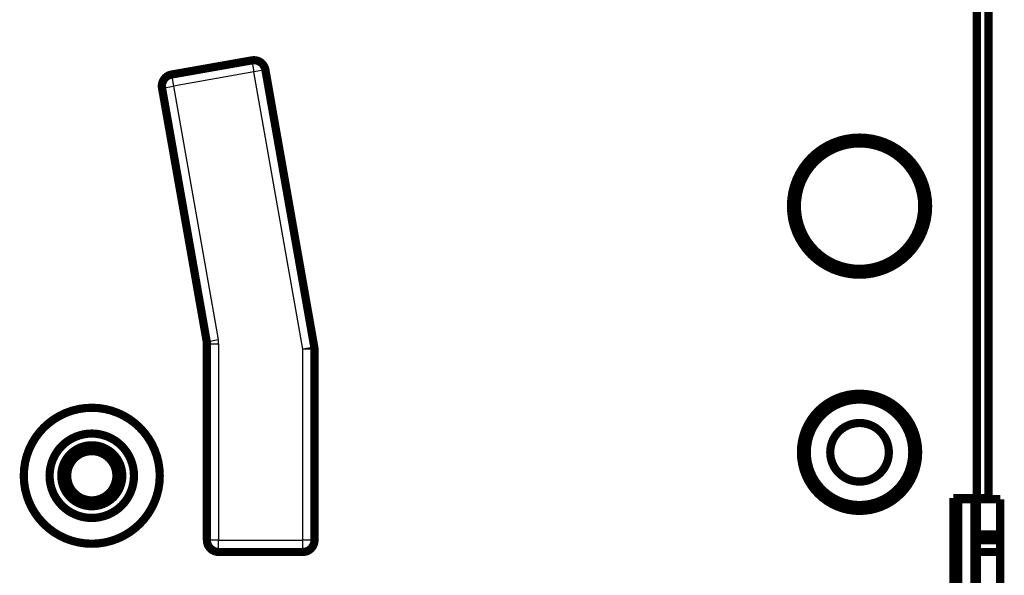
# Model space of a CAD drawing. Extents: x 100 to 886, y 28 to 654.
# Drawn here: x 180 to 264, y 151 to 198 of the extents above; entities that cross this region are included whole.
import ezdxf

# ---------------------------------------------------------------- set-up
doc = ezdxf.new("R2010")
doc.units = 0
doc.linetypes.add('HIDDENNEW0', pattern=[4.5, 1.5, -1.5, 1.5])
doc.layers.add('MUOTOVIIVAT', color=40, linetype='HIDDENNEW0')
doc.layers.add('TANGVIIVATNONDEF', color=3, linetype='HIDDENNEW0')

msp = doc.modelspace()

# ---------------------------------------------------------------- linework, layer by layer
at = {"layer": 'MUOTOVIIVAT', "color": 40, "linetype": 'CONTINUOUS', "const_width": 0.7}
for points in [[(261.9607, 157.35883), (261.9607, 287.15883)], [(262.9607, 157.35833), (262.9607, 287.15833)], [(200.11479, 194.69266), (193.26602, 193.48503)], [(205.44551, 170.21938), (201.27324, 193.8815)], [(192.45486, 192.32658), (196.26918, 170.69445)], [(196.28438, 170.5208), (196.28438, 153.75883)], [(205.4607, 153.75883), (205.4607, 170.04573)], [(256.8607, 161.62584), (256.8607, 162.03406)], [(261.9607, 157.35883), (259.9607, 157.35883)], [(259.9607, 157.35883), (259.9607, 142.25883)], [(259.9607, 157.25883), (260.37748, 157.25883)], [(260.37748, 157.25883), (261.75232, 157.25883)], [(260.37748, 157.25883), (260.37748, 143.25883)], [(261.75232, 157.25883), (261.9607, 157.25883)], [(261.75232, 143.25883), (261.75232, 157.25883)], [(261.9607, 157.25883), (263.9607, 157.25883)], [(261.9607, 154.25883), (261.9607, 157.25883)], [(261.96072, 157.35833), (262.9607, 157.35833)], [(262.9607, 157.35836), (262.9607, 157.25884)], [(263.9607, 157.25883), (263.9607, 154.25883)], [(261.9607, 154.25883), (261.9607, 153.75883)], [(263.9607, 154.25883), (261.9607, 154.25883)], [(263.9607, 154.25883), (263.9607, 153.75883)], [(261.9607, 152.75883), (261.9607, 153.75883)], [(261.9607, 153.75883), (263.9607, 153.75883)], [(263.9607, 153.75883), (263.9607, 152.75883)], [(197.28438, 152.75883), (204.4607, 152.75883)], [(261.9607, 152.75883), (263.9607, 152.75883)], [(261.9607, 147.75883), (261.9607, 152.75883)], [(263.9607, 152.75883), (263.9607, 147.75883)]]:
    msp.add_lwpolyline(points, dxfattribs=at)
for points in [[(201.27324, 193.8815, 0.41421356), (200.11479, 194.69266)], [(193.26602, 193.48503, 0.41421356), (192.45486, 192.32658)], [(257.8107, 182.25883, 1), (246.1107, 182.25883, 1), (257.8107, 182.25883)], [(257.3107, 182.25883, 1), (246.6107, 182.25883, 1), (257.3107, 182.25883)], [(196.28438, 170.5208, 0.04366094), (196.26918, 170.69445)], [(205.4607, 170.04573, 0.04366094), (205.44551, 170.21938)], [(256.9607, 161.25883, 1), (246.9607, 161.25883, 1), (256.9607, 161.25883)], [(256.4607, 161.25883, 1), (247.4607, 161.25883, 1), (256.4607, 161.25883)], [(192.2607, 159.25883, 1), (180.6607, 159.25883, 1), (192.2607, 159.25883)], [(254.4607, 161.25883, 1), (249.4607, 161.25883, 1), (254.4607, 161.25883)], [(190.0607, 159.25883, 1), (182.8607, 159.25883, 1), (190.0607, 159.25883)], [(189.0607, 159.25883, 1), (183.8607, 159.25883, 1), (189.0607, 159.25883)], [(188.5607, 159.25833, 1), (184.3607, 159.25833, 1), (188.5607, 159.25833)], [(196.28438, 153.75883, 0.41421356), (197.28438, 152.75883)], [(204.4607, 152.75883, 0.41421356), (205.4607, 153.75883)]]:
    msp.add_lwpolyline(points, format="xyb", dxfattribs=at)
at = {"layer": 'TANGVIIVATNONDEF', "color": 3, "linetype": 'CONTINUOUS'}
for p, q in [((200.11479, 194.69266), (200.28843, 193.70785)), ((193.26602, 193.48503), (193.43966, 192.50023)), ((200.28843, 193.70785), (193.43966, 192.50023)), ((201.27324, 193.8815), (200.28843, 193.70785)), ((204.4607, 170.04573), (200.28843, 193.70785)), ((192.45486, 192.32658), (193.43966, 192.50023)), ((193.43966, 192.50023), (197.25399, 170.8681)), ((196.26918, 170.69445), (197.25399, 170.8681)), ((196.28438, 170.5208), (197.28438, 170.5208)), ((197.28438, 170.5208), (197.28438, 153.75883)), ((205.44551, 170.21938), (204.4607, 170.04573)), ((204.4607, 153.75883), (204.4607, 170.04573)), ((205.4607, 170.04573), (204.4607, 170.04573)), ((197.28438, 153.75883), (196.28438, 153.75883)), ((197.28438, 153.75883), (204.4607, 153.75883)), ((197.28438, 152.75883), (197.28438, 153.75883)), ((204.4607, 152.75883), (204.4607, 153.75883)), ((205.4607, 153.75883), (204.4607, 153.75883))]:
    msp.add_line(p, q, dxfattribs=at)
msp.add_arc((195.28438, 170.5208), 2, 0, 9.9999998, dxfattribs=at)

doc.saveas('drawing.dxf')
